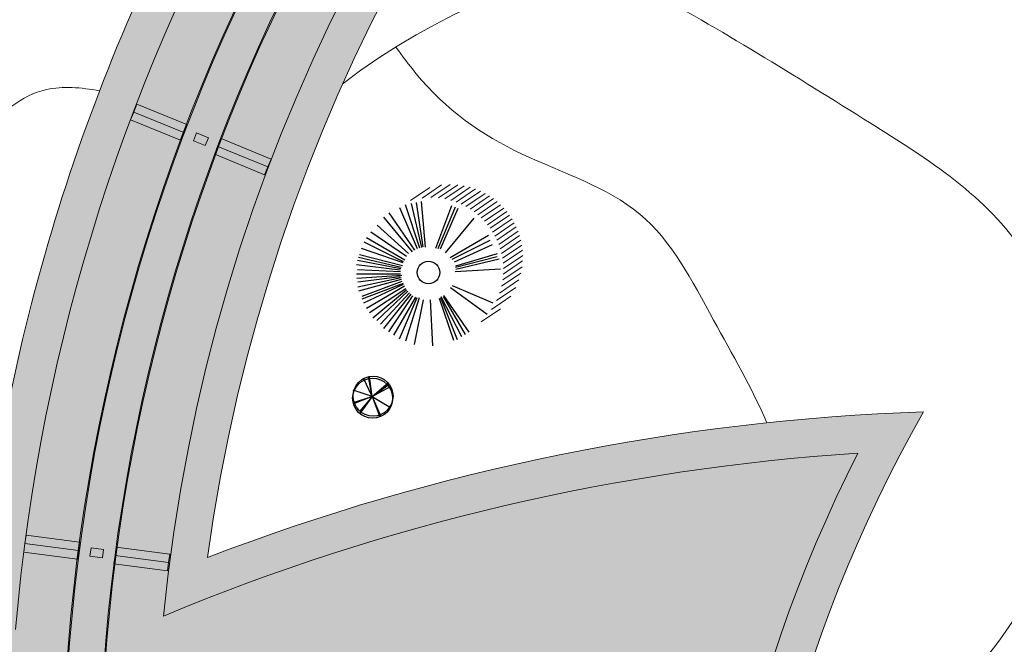
# Model space of a CAD drawing. Units: millimetres. Extents: x 1172 to 2372, y 472 to 752.
# Drawn here: x 1410 to 1422, y 525 to 532 of the extents above; entities that cross this region are included whole.
import ezdxf

# ---------------------------------------------------------------- set-up
doc = ezdxf.new("R2010")
doc.units = ezdxf.units.MM
doc.layers.get('0').update_dxf_attribs({"lineweight": 5})
for name, color, linetype, lineweight in [('---light', 60, 'Continuous', 9), ('---pelle', 2, 'Continuous', 20), ('A- FURNITUR', 41, 'Continuous', 13), ('A-landscape2', 8, 'Continuous', 18), ('line', 2, 'Continuous', 5)]:
    doc.layers.add(name, color=color, linetype=linetype, lineweight=lineweight)
doc.layers.add('A-landscape1', color=101, linetype='Continuous')
doc.layers.add('A-PLANTS', color=54, linetype='Continuous')

# ---------------------------------------------------------------- blocks, each defined once
blk = doc.blocks.new('h')
at = {"layer": '---light'}
blk.add_lwpolyline([(-0.4017941081583558, 0.2994000228209188), (0, 0.2994000228209188), (0, -0.2994000228227378), (-0.4017941081583558, -0.2994000228227378)], close=True, dxfattribs=at)
at = {"extrusion": (0, 0, -1)}
for points in [[(0.5910540447730455, 3.421372543327379), (0.1910540447752282, 3.421372543327379), (0.1910540447788662, 0.8713725432698993), (0.5910540447766834, 0.8713725432680803)], [(0.1910540447752282, 3.421372543327379), (-0.208945955218951, 3.421372543327379), (-0.208945955211675, 0.8713725432735373), (0.1910540447806852, 0.8713725432735373)], [(0.5910540447730455, -3.423756304362541), (0.1910540447752282, -3.423756304362541), (0.1910540447788662, -0.8737563043050613), (0.5910540447766834, -0.8737563043032424)], [(0.1910540447752282, -3.423756304362541), (-0.208945955218951, -3.423756304362541), (-0.208945955211675, -0.8737563043086993), (0.1910540447806852, -0.8737563043086993)]]:
    blk.add_lwpolyline(points, close=True, dxfattribs=at)
blk = doc.blocks.new('T41')
at = {"color": 86, "linetype": 'Continuous'}
for p, q in [((0.004327210933752212, 0.00454933808214264), (-0.08235078906636772, 0.4689983380822014)), ((0.004327210933752212, 0.00454933808214264), (-0.05437878906604965, 0.4748823380823524)), ((0.004327210933752212, 0.00454933808214264), (-0.1952347890660349, 0.4321823380823844)), ((0.004327210933752212, 0.00454933808214264), (0.3816842109335994, 0.3236013380819713)), ((0.004327210933752212, 0.00454933808214264), (0.4073082109339339, 0.2920953380817082)), ((0.004327210933752212, 0.00454933808214264), (0.442125210933682, 0.2379613380817318)), ((0.004327210933752212, 0.00454933808214264), (-0.4433617890663299, 0.1537783380817928)), ((-0.4422097890660552, -0.1438596619182135), (0.004327210933752212, 0.00454933808214264)), ((0.004327210933752212, 0.00454933808214264), (-0.4350187890663619, -0.1715196619179551)), ((0.004327210933752212, 0.00454933808214264), (-0.2846247890661289, -0.4011966619182203)), ((0.004327210933752212, 0.00454933808214264), (-0.2845517890664269, -0.3425516619181508)), ((0.004327210933752212, 0.00454933808214264), (0.437030210933699, -0.2558746619179146)), ((0.004327210933752212, 0.00454933808214264), (0.2116652109339157, -0.4693106619179161)), ((0.004327210933752212, 0.00454933808214264), (0.1860902109337985, -0.4799346619174685))]:
    blk.add_line(p, q, dxfattribs=at)
at = {"color": 3, "linetype": 'Continuous'}
for centre in [(0.02873721093374115, 0.01035333808249561), (0.01790221093369837, -0.03902066191767517)]:
    blk.add_circle(centre, 0.471905, dxfattribs=at)
blk = doc.blocks.new('*X147')
at = {"color": 0}
for p, q in [((7.995964811032191, 13.28125), (8.157783866036956, 13.28125)), ((8.071224623011533, 13.25), (8.233043678016283, 13.25)), ((8.123792995025271, 13.21875), (8.285612050030016, 13.21875)), ((8.164964926502805, 13.1875), (8.326783981507544, 13.1875)), ((8.198714148590668, 13.15625), (8.360533203595407, 13.15625)), ((8.227000176368897, 13.125), (8.388819231373635, 13.125)), ((8.250959552350487, 13.09375), (8.412778607355223, 13.09375)), ((8.271318105013945, 13.0625), (8.43313716001868, 13.0625)), ((8.28856912068646, 13.03125), (8.450388175691195, 13.03125)), ((8.303061916825666, 13), (8.4648809718304, 13)), ((8.315050334816608, 12.96875), (8.47686938982134, 12.96875)), ((8.324721190037453, 12.9375), (8.486540245042185, 12.9375)), ((8.332211801236857, 12.90625), (8.494030856241592, 12.90625)), ((8.337621130199329, 12.875), (8.499440185204064, 12.875)), ((8.34101693128403, 12.84375), (8.502835986288762, 12.84375)), ((8.342440235567718, 12.8125), (8.50425929057245, 12.8125)), ((8.339413663043858, 12.75), (8.501232718048593, 12.75)), ((8.341907907775509, 12.78125), (8.503726962780243, 12.78125)), ((8.319731026501376, 12.65625), (8.481550081506109, 12.65625)), ((8.328394828535162, 12.6875), (8.490213883539896, 12.6875)), ((8.334927690324987, 12.71875), (8.49674674532972, 12.71875)), ((8.295491766881273, 12.59375), (8.457310821886008, 12.59375)), ((8.308817528247237, 12.625), (8.47063658325197, 12.625)), ((8.260640315670857, 12.53125), (8.422459370675591, 12.53125)), ((8.279533142717968, 12.5625), (8.441352197722702, 12.5625)), ((8.21218751078164, 12.46875), (8.374006565786377, 12.46875)), ((8.23839343998618, 12.5), (8.400212494990916, 12.5)), ((8.143638267299758, 12.40625), (8.305457322304502, 12.40625)), ((8.181104577386034, 12.4375), (8.342923632390773, 12.4375)), ((8.034562227647518, 12.34375), (8.196381282652291, 12.34375)), ((8.096984765041388, 12.375), (8.258803820046149, 12.375)), ((7.926529839722778, 12.3125), (8.08834889472758, 12.3125))]:
    blk.add_line(p, q, dxfattribs=at)
blk = doc.blocks.new('SHADOW1')
blk.add_blockref('*X147', (-7.842490835048404, -12.80538684877296))
blk = doc.blocks.new('T34A')
at = {"color": 73, "linetype": 'Continuous', "true_color": 0x96d43a}
for p, q in [((-0.05322374201389835, 0.1933379689816945), (-0.1501607420141795, 0.4916609689817086)), ((-0.04388374201383272, 0.1978049689814405), (-0.1240117420138915, 0.4939909689810236)), ((0.01775325798595873, 0.2049909689812921), (0.02279625798604457, 0.5244839689812899)), ((0.06818225798582489, 0.2016879689817834), (0.1481242579861544, 0.5060339689816828)), ((0.09451825798618074, 0.1878989689812762), (0.206585257985779, 0.4802009689810482)), ((-0.075823742014137, 0.1824609689811005), (-0.2330897420138456, 0.4460199689810871)), ((-0.07115374201390523, 0.1892579689811065), (-0.2069417420139246, 0.4609739689813104)), ((-0.05639774201384284, 0.1863459689811897), (-0.1813527420140701, 0.472432968981618)), ((0.1090872579861468, 0.185762968981205), (0.2506652579859008, 0.4627219689809827)), ((0.1191732579859206, 0.1801309689817536), (0.2859662579857911, 0.4341709689815829)), ((0.1397182579862033, 0.1694479689813271), (0.3197732579860144, 0.4087289689814462)), ((0.1492432579861713, 0.1572129689811597), (0.3533932579861983, 0.3825089689817069)), ((0.1593302579858289, 0.1482789689816855), (0.3713232579861767, 0.351432968981495)), ((-0.1264397420141563, 0.1294389689810451), (-0.3688777420138933, 0.3302629689815149)), ((0.168856257986107, 0.1370139689815879), (0.3961652579859845, 0.3240489689815185)), ((0.1774472579858468, 0.1278849689815935), (0.4219402579860514, 0.3065679689816285)), ((-0.1402617420140473, 0.1156499689814154), (-0.4110897420141839, 0.2529639689810175)), ((0.181557257986185, 0.1183679689811434), (0.4417382579858611, 0.268694968981432)), ((0.1908952579860568, 0.09991696898122981), (0.4628442579860064, 0.2383969689817604)), ((0.1978062579859738, 0.08107696898150962), (0.4908612579860971, 0.1710019689817237)), ((0.1985532579860489, 0.08923496898114536), (0.480775257985897, 0.199940968981533)), ((0.2056512579860907, 0.06748196898115566), (0.4888072579859966, 0.1539109689811049)), ((0.2099472579861299, 0.05408096898099402), (0.5093522579858814, 0.1158429689812941)), ((0.2099472579861299, 0.04242796898143197), (0.5125272579861928, 0.08787496898096947)), ((-0.1656637420138054, 0.02222896898092586), (-0.4801977420138996, 0.02281196898095672)), ((-0.1714537420139663, 0.004553968981777956), (-0.474407742014165, -0.04730303101860045)), ((0.2028492579861449, 0.0257249689811907), (0.5155152579859248, 0.02650196898138901)), ((0.2106942579861766, 0.0002819689816497828), (0.5069242579861282, -0.03312403101878303)), ((0.2131222579859298, 0.01465396898128901), (0.5160762579862137, -0.002438031018755282)), ((0.2148032579861763, 0.03485296898179513), (0.5100992579859565, 0.05174996898131212)), ((-0.171826742013792, -0.0177810310187887), (-0.4665627420140765, -0.08478803101840882)), ((-0.1692117420139141, -0.009235031018793194), (-0.4628277420138716, -0.06381103101833574)), ((-0.1658507420138733, -0.04516603101820138), (-0.4353707420141575, -0.148103031018767)), ((-0.1499747420139954, -0.06536503101870039), (-0.4202417420138431, -0.1803440310186488)), ((0.1884672579858204, -0.06148003101862187), (0.4697552579859234, -0.1791790310189754)), ((0.1953782579861922, -0.04050503101826308), (0.486379257985817, -0.1360610310184391)), ((0.2047172579859193, -0.03040503101874847), (0.49497025798604, -0.1168330310183592)), ((0.2082652579860849, -0.02166503101853223), (0.5020672579861696, -0.09663403101876966)), ((0.2134952579858407, -0.01195403101882775), (0.5106592579859068, -0.06769603101836097)), ((-0.1372737420138321, -0.0777950310184643), (-0.4118377420141144, -0.2153040310186114)), ((-0.1070157420141129, -0.1123660310186132), (-0.3193817420138032, -0.3390220310184304)), ((0.1206662579861302, -0.1337300310187857), (0.302775257985985, -0.384470031018278)), ((0.1477502579859618, -0.1236310310187072), (0.3524582579861715, -0.3333900310190039)), ((0.1634392579857717, -0.1030440310187259), (0.3985932579862492, -0.2867770310185733)), ((0.1767012579861955, -0.07993203101887048), (0.4299722579857814, -0.2498740310184111)), ((0.1867872579859693, -0.06905503101828359), (0.4493962579858248, -0.2199650310185461)), ((-0.07414274201397575, -0.1409170310189758), (-0.214412742013792, -0.4141860310182928)), ((-0.05826674201401261, -0.1438300310183216), (-0.1972287420140049, -0.4237030310187073)), ((-0.0420167420139137, -0.148686031018773), (-0.1714537420139663, -0.4347730310182989)), ((0.02746525798599464, -0.1603390310183386), (0.03605625798579126, -0.4755600310181798)), ((0.04427425798618856, -0.1630580310184122), (0.07191725798608672, -0.4714820310182155)), ((0.05473425798615494, -0.1580090310189952), (0.1057242579858837, -0.4679860310189135)), ((0.0685562579860175, -0.1543180310182244), (0.1471892579861276, -0.4609930310189192)), ((0.08443225798598064, -0.151599031019007), (0.1886542579858883, -0.4423480310188133)), ((0.1027362579861517, -0.1446070310185021), (0.2633662579860072, -0.4112720310185978))]:
    blk.add_line(p, q, dxfattribs=at)
at = {"color": 1, "linetype": 'Continuous'}
blk.add_circle((0.01831225798599689, 0.0165959689811892), 0.077734, dxfattribs=at)
blk = doc.blocks.new('tr11')
at = {"layer": 'A-landscape2', "xscale": 3.419999999999987, "yscale": 3.419999999999987, "zscale": 3.419999999999987, "rotation": 34.34447400000001}
blk.add_blockref('SHADOW1', (0.05894046267428621, 0.06057865432467224), dxfattribs=at)
at = {"layer": 'A-PLANTS', "xscale": 3.419999999999991, "yscale": 3.419999999999991, "zscale": 3.419999999999991, "rotation": 183.6000000000005}
blk.add_blockref('T34A', (0.05894046267428621, 0.06057865432467224), dxfattribs=at)

msp = doc.modelspace()

# ---------------------------------------------------------------- hatches: boundary and pattern name
at = {"layer": 'A- FURNITUR'}
h = msp.add_hatch(color=252, dxfattribs=at)
h.dxf.hatch_style = 1
h.set_gradient(color1=(74, 74, 74), rotation=90.00000000000003, one_color=1, tint=1, name='INVCYLINDER')
edge = h.paths.add_edge_path()
edge.add_arc((1443.633905548038, 589.9938929282107), 46.8782359973545, 287.8056306683787, 322.0203754342162)
edge.add_line((1480.584720835125, 561.1459075593291), (1479.553929728231, 561.614344765426))
edge.add_arc((1443.633905548038, 589.9938929282109), 45.77823599735451, 303.14260697839103, 321.68858421313956, ccw=False)
edge.add_arc((1463.579133442481, 558.7854949937637), 8.749999999999778, 305.5138076184434, 448.378693905075)
edge.add_arc((1463.479158976772, 610.9646870120853), 43.43408542959244, 244.5653327682934, 270.45846165289953, ccw=False)
edge.add_arc((1407.629452455448, 536.7334481668513), 51.07835584037764, 43.26379359810423, 62.88250514252982)
edge.add_line((1430.911820368702, 582.1969475890044), (1419.827033245194, 585.4616759798024))
edge.add_arc((1399.152379838192, 531.4373237397936), 57.8452411910625, 14.197504360161304, 69.05858279859768, ccw=False)
edge.add_arc((1446.003953353891, 578.2193501047368), 33.87540221389912, 258.71235202603907, 285.8056982845863, ccw=False)
edge.add_arc((1432.495283244652, 522.9038978450046), 23.14109972400729, 72.70908753755764, 174.2213427094763)
edge.add_arc((1407.713955071706, 541.5461649967101), 16.40672832348019, 249.6511382607589, 276.1505035884668, ccw=False)
edge.add_arc((1429.855765575304, 527.0847305378293), 27.86224927261895, 181.8950966229763, 339.0194144662351)
edge.add_arc((1389.335080301463, 536.2535206664124), 69.23531912052553, 343.9474157277388, 367.5589431552991)
edge = h.paths.add_edge_path(flags=16)
edge.add_arc((1408.129344951258, 536.9590818046386), 50.62446633585786, 24.08168444865427, 40.25122037806034)
edge.add_arc((1462.407686409106, 607.9041924049113), 41.31004443910236, 247.7517825335942, 266.3788403715686)
edge.add_arc((1462.884540829987, 558.6501412810348), 8.599277879614329, 111.0303614418439, 186.9082631002699)
edge = h.paths.add_edge_path(flags=16)
edge.add_arc((1463.579133442477, 558.7854949937639), 7.499999999999507, 82.17895286942581, 187.2212153100741, ccw=False)
edge.add_line((1464.599729739665, 566.2157293910197), (1463.919332208206, 561.2622397928488))
edge.add_arc((1463.579133442478, 558.7854949937635), 2.500000000000059, 53.531063112902075, 82.17895286944707, ccw=False)
edge.add_line((1465.065100656145, 560.7959430632015), (1468.037035083479, 564.8168392020774))
edge.add_arc((1463.579133442478, 558.7854949937637), 7.49999999999994, -57.182021673969075, 53.53106311289338, ccw=False)
edge.add_line((1467.643922973172, 552.4825206108901), (1464.934063286042, 556.6845035328057))
edge.add_arc((1463.579133442478, 558.7854949937635), 2.499999999999967, 302.8179783260314, 547.2212153100706)
edge.add_line((1461.098962879257, 558.4712435381841), (1456.138621752816, 557.8427406270255))
edge = h.paths.add_edge_path(flags=16)
edge.add_arc((1408.129344951252, 536.959081804647), 50.62446633585669, 10.84775828039371, 22.60898750961265)
edge.add_line((1454.863317230231, 556.4211584363418), (1462.955286868471, 557.446456161842))
edge.add_line((1462.955286868471, 557.446456161842), (1467.14770390525, 550.9455790597124))
edge.add_arc((1440.533504799732, 594.5206802658965), 51.05981824446016, 289.8236005749603, 301.4151750518079, ccw=False)
edge = h.paths.add_edge_path(flags=16)
edge.add_arc((1434.945235545047, 519.2421142283358), 16.48126449127208, 150.3083991254365, 277.1964512316943, ccw=False)
edge.add_arc((1421.532947967857, 501.3046324112384), 26.11685507681615, 91.98592896412559, 111.011654963355)
edge.add_arc((1432.495283244652, 522.9038978450064), 20.51609972400757, -77.2879673741769, 172.2094128055434, ccw=False)
h = msp.add_hatch(color=252, dxfattribs=at)
h.dxf.hatch_style = 1
h.set_gradient(color1=(82, 177, 224), rotation=90.00000000000003, one_color=1, tint=1, name='HEMISPHERICAL')
edge = h.paths.add_edge_path()
edge.add_arc((1433.65788982921, 523.3754095281786), 20.82868787110955, 75.27466897519258, 75.38060554667481, ccw=False)
edge.add_line((1438.952241484591, 543.5199889226774), (1439.059920565731, 543.9296991082392))
edge.add_arc((1432.458028057954, 522.9136523554289), 22.02859972400769, 72.56062958669585, 180.5236639140332)
edge.add_line((1410.430348389185, 522.7123212582728), (1410.854775285388, 522.7912159238314))
edge.add_arc((1432.458028057953, 522.9136523554291), 21.60359972400771, 72.60944760571692, 180.3247203444295, ccw=False)

# ---------------------------------------------------------------- linework, layer by layer
at = {"layer": '---pelle'}
for centre, radius, start, end in [((1432.495283244652, 522.9038978450062), 22.67859972400765, 72.9628576710005, 175.1238625910421), ((1432.495283244652, 522.9038978450062), 22.04109972400764, 72.56216993033117, 180.529397232791), ((1432.495283244652, 522.9038978450062), 22.02859972400764, 72.56045113506434, 180.5249636510683), ((1432.495283244652, 522.9038978450062), 21.60359972400764, 72.60944760571608, 180.357775436768), ((1432.495283244652, 522.9038978450062), 21.59109972400764, 72.60864527462684, 180.3187485886714), ((1432.495283244652, 522.9038978450062), 20.95359972400765, 282.2931896235689, 174.2841615007931), ((1432.495283244652, 522.9038978450062), 20.51609972400765, 282.7120326258141, 172.2094128055244), ((1432.495283244652, 522.9038978450062), 23.14109972400738, 151.0729832455138, 174.2213427095141), ((1418.537433515114, 525.0449012402787), 7.854423696902781, 67.85778092764447, 127.3703192757299), ((1421.532947967881, 501.304632411248), 26.1168550768158, 91.985928964189, 111.0116549634148), ((1434.945235545048, 519.2421142283356), 16.4812644912721, 150.3083991254389, 277.1964512316408), ((1421.532947967881, 501.304632411248), 25.6668550768158, 93.7525557727819, 112.6566703170639), ((1434.945235545048, 519.2421142283356), 16.9312644912721, 153.046665871249, 276.8226253992798), ((1429.855765575297, 527.0847305378111), 27.86224927261918, 181.8950966229514, 339.0194144662721), ((1429.855765575297, 527.0847305378111), 27.41224927261918, 183.2724988189208, 338.9790387768556)]:
    msp.add_arc(centre, radius, start, end, dxfattribs=at)
at = {"layer": 'line'}
for points, knots in [([(1411.060471981017, 486.8363555749812), (1411.116681534749, 489.4446653939609), (1411.207075486134, 494.489781562369), (1412.82700760241, 500.4205938982141), (1412.4272118126, 505.4066518182281), (1409.782737658874, 506.7715424392746), (1406.41855968139, 506.5263074510722), (1402.780651456189, 505.5765149493237), (1398.976929298852, 506.2478408237458), (1396.431413558869, 507.597921733368), (1395.849546506696, 510.0630095774287), (1394.86215313742, 513.3634699139766), (1394.917483782234, 517.6261626185969), (1394.545306244544, 522.3622473106061), (1395.880963584938, 525.7224740284119), (1397.353276418924, 529.1430349024813), (1395.19730397877, 533.0158488078769), (1395.257658232366, 537.7858118851891), (1394.329212406029, 544.1938539850798), (1395.82367164399, 550.6766183644631), (1396.342216139863, 556.9869809345764), (1393.917960462306, 559.9690226954817), (1392.369174826767, 560.4887311327402), (1391.689027528143, 560.9093398419291), (1391.63385839687, 560.9450006412189)], [166.2463441326466, 166.2463441326466, 166.2463441326466, 166.2463441326466, 171.233592899865, 176.0556305499476, 178.4863761525551, 179.8290981263485, 181.3219115932265, 184.9595388315316, 186.9611669577371, 188.8108313867179, 190.032464864826, 191.6735664551952, 195.5380774473935, 198.2172294628281, 200.7204177667652, 202.5342390583642, 205.0720948234436, 208.6010571933302, 211.7601991000243, 217.478124737925, 221.6643117606654, 223.1049561853597, 224.5707480184959, 224.7024539138157, 224.7024539138157, 224.7024539138157, 224.7024539138157]), ([(1411.091434867694, 538.3786072436646), (1410.422378091329, 538.9940691941538), (1408.533891021226, 540.7315608595791), (1406.296484301551, 543.2534964026036), (1404.39990957003, 546.3266989387057), (1403.223400766884, 546.199673226698), (1402.716122442897, 546.1449032240275), (1401.808963878406, 546.0034219520398), (1400.554643657593, 545.1020769457518), (1399.939729626287, 543.3137329118226), (1399.883458908229, 541.3896024892047), (1400.748785572848, 539.3037311077496), (1401.683692334525, 537.158235271565), (1403.639728192379, 534.7332552523844), (1403.105514216868, 530.5963005041035), (1403.528112014709, 527.622815831256), (1403.545741795822, 525.6777456561695)], [87.77316626966704, 87.77316626966704, 87.77316626966704, 87.77316626966704, 90.48342191171433, 95.35212307951758, 98.90216201712565, 98.90216201712565, 98.90216201712565, 100.4328414285668, 101.5976428814769, 103.3360100358451, 105.8735990422483, 107.2000595616352, 110.0520787816117, 112.9634178388558, 116.0493363044627, 121.9499275434245, 121.9499275434245, 121.9499275434245, 121.9499275434245]), ([(1412.33413980947, 534.5887371003464), (1411.969520919629, 534.7691331616866), (1411.139513645549, 535.2361582383655), (1410.037676124505, 536.1499171329683), (1408.788327054898, 537.0243527426437), (1407.510875059828, 536.8373656575054), (1407.066977119502, 536.2906522692078), (1406.854892514081, 536.2435235446746), (1406.462323530465, 536.1562881913478), (1405.539611621729, 534.9383460832905), (1406.497523140995, 532.5405215996284), (1405.210509633683, 529.5228937051284), (1405.634546691052, 526.9641332954075), (1405.354862139271, 525.5696599043035), (1405.302623798112, 525.3176032684023)], [59.24797170652071, 59.24797170652071, 59.24797170652071, 59.24797170652071, 60.46365466670568, 62.09698414403189, 63.57458765349538, 64.87034505618134, 65.5221187659887, 65.5221187659887, 65.5221187659887, 66.72855306751622, 69.30568367888559, 72.58048126603109, 76.07412393437521, 76.84488975352126, 76.84488975352126, 76.84488975352126, 76.84488975352126]), ([(1418.537420391027, 517.6878680757732), (1418.646790482588, 517.8911721743975), (1419.08154655642, 518.7881955531584), (1419.459172019424, 520.6245802215476), (1419.69315346691, 523.030012897586), (1421.494121351238, 524.4122587982301), (1422.563429683235, 526.567556186118), (1422.247027184065, 529.4225296140321), (1419.687747181077, 531.0087005855735), (1418.007986808294, 532.0651186804562), (1416.931880289684, 532.6217919210385), (1416.777228683937, 532.6995501912556)], [35.73934589199693, 35.73934589199693, 35.73934589199693, 35.73934589199693, 36.45448150644651, 38.8481536577307, 41.2859751700796, 43.31736039396615, 45.29725525863945, 48.38136956248006, 50.77933469461902, 53.90435627435527, 54.42438143007629, 54.42438143007629, 54.42438143007629, 54.42438143007629]), ([(1419.113485883072, 514.6608718344328), (1419.275028004043, 515.2436943694647), (1420.533425588306, 517.2890874032801), (1421.202744189085, 520.7021187349237), (1423.382991946537, 523.5505939016721), (1425.260044581232, 525.4742234167857), (1425.173259591386, 527.2685218379193), (1424.853296015739, 528.9483556997434), (1423.626307115795, 530.1686778768949), (1422.818638036698, 531.6459855207409), (1421.940510875461, 532.1794279817541), (1421.481713868165, 532.4116145596226)], [54.97765776878416, 54.97765776878416, 54.97765776878416, 54.97765776878416, 56.85739266350607, 61.42068143285277, 65.58340156007, 67.49725104137252, 69.05820056559858, 70.70566929448519, 72.51821416563733, 74.10579097011015, 75.62679731256551, 75.62679731256551, 75.62679731256551, 75.62679731256551]), ([(1418.776532783721, 527.2756218886616), (1418.602143011844, 527.6819528906117), (1418.094508756135, 528.5583021561924), (1417.40907391327, 529.906627309535), (1415.821546370723, 530.3908151612964), (1414.891072926305, 531.0348746738787), (1414.471169396951, 531.6116046587754), (1414.39316281944, 531.7170067558891)], [30.37706179793101, 30.37706179793101, 30.37706179793101, 30.37706179793101, 31.68653633172828, 33.21392780935676, 34.77469250003463, 36.35048277383998, 36.70851713606697, 36.70851713606697, 36.70851713606697, 36.70851713606697]), ([(1410.892548778942, 531.2004248316689), (1410.67207959694, 531.2386679078654), (1410.110175397992, 531.2851048077227), (1409.320416263493, 530.5471422178234), (1408.483542394045, 529.5287926228075), (1408.202023921987, 528.1941958387833), (1408.918723313658, 526.3078811765354), (1408.322712247253, 526.3871346833512), (1407.960643358106, 526.4352801470704), (1407.142487515841, 526.1536767182806), (1406.716759957962, 525.546763471847), (1406.563961927996, 525.1797894037472)], [41.13887454592903, 41.13887454592903, 41.13887454592903, 41.13887454592903, 41.71389027354224, 42.63641009585267, 44.23373472962955, 45.47096023767364, 47.27473205987864, 47.27473205987864, 47.27473205987864, 48.37049973392504, 49.56510207714306, 49.56510207714306, 49.56510207714306, 49.56510207714306])]:
    msp.add_open_spline(points, degree=3, knots=knots, dxfattribs=at)

# ---------------------------------------------------------------- block references
at = {"layer": '---pelle'}
for p, xscale, yscale, zscale, rotation in [((1412.070381881456, 530.5797629901904), 0.2500000000000103, 0.2500000000000103, 0.2500000000000103, 247.7507028546401), ((1410.852984705853, 525.6890810466471), 0.249999999999996, 0.249999999999996, 0.249999999999996, 262.5558984540849)]:
    msp.add_blockref('h', p, dxfattribs=dict(at, xscale=xscale, yscale=yscale, zscale=zscale, rotation=rotation))
at = {"layer": 'A-landscape1', "lineweight": -3, "xscale": 0.5, "yscale": 0.5, "zscale": 0.5}
for name, p in [('tr11', (1414.778896210111, 529.0517934374152)), ('T41', (1414.109549695817, 527.5855797677925))]:
    msp.add_blockref(name, p, dxfattribs=at)

doc.saveas('drawing.dxf')
